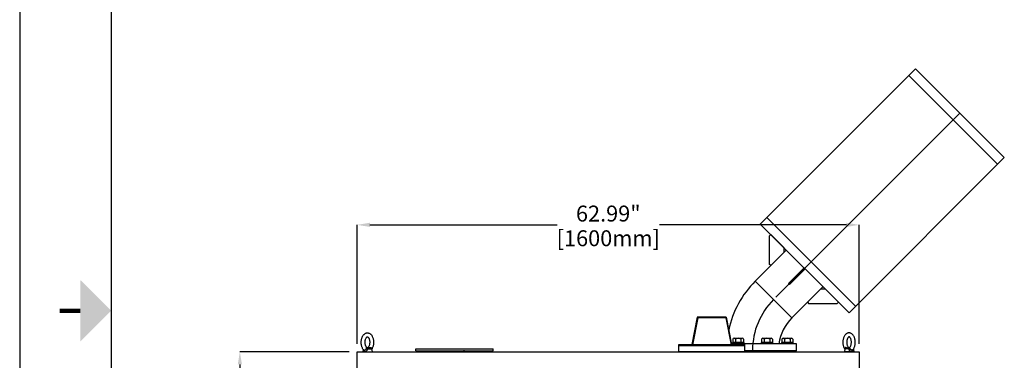
# Model space of a CAD drawing. Units: inches. Extents: x 100 to 1422, y 24 to 777.
# Drawn here: x 267 to 391, y 224 to 267 of the extents above; entities that cross this region are included whole.
import ezdxf
from ezdxf.enums import TextEntityAlignment as Align

# ---------------------------------------------------------------- set-up
doc = ezdxf.new("R2010")
doc.units = ezdxf.units.IN
doc.header["$MEASUREMENT"] = 0
doc.layers.get('Defpoints').update_dxf_attribs({"lineweight": 5})
doc.layers.add('Title Block', color=7, linetype='Continuous', lineweight=5)
doc.styles.add('ACANSTS', font='romans.shx')
doc.styles.get("Standard").update_dxf_attribs({"font": 'arial.ttf'})
doc.dimstyles.new('Copy of LONESTAR ANSI', dxfattribs={"dimscale": 0.3, "dimtxt": 100, "dimasz": 80, "dimexe": 15, "dimexo": 0, "dimgap": 10, "dimtad": 0, "dimtoh": 1, "dimzin": 9, "dimdsep": 46, "dimtxsty": 'Standard', "dimcen": 3, "dimclrd": 2, "dimclre": 2, "dimclrt": 2, "dimadec": 0, "dimazin": 2, "dimtp": 0.1, "dimtm": 0.1, "dimtfac": 0.71, "dimtofl": 0, "dimtmove": 0, "dimatfit": 3, "dimfxl": 1, "dimtolj": 1, "dimtzin": 7, "dimlwd": -1, "dimlwe": -1, "dimarcsym": 1})

# ---------------------------------------------------------------- blocks, each defined once
blk = doc.blocks.new('EYE1')
at = {"ltscale": 0.199273}
blk.add_line((3436.3, 19081.5), (3435, 19073.7), dxfattribs=at)
at = {"ltscale": 0.013121}
blk.add_line((3450.5, 19082.5), (3450.8, 19082.9), dxfattribs=at)
at = {"ltscale": 0.321724}
blk.add_line((3450.5, 19082.5), (3463.4, 19082.5), dxfattribs=at)
at = {"ltscale": 0.222653}
blk.add_line((3451.9, 19084.9), (3460.8, 19084.9), dxfattribs=at)
at = {"ltscale": 0.141652}
blk.add_line((3455.2, 19085.6), (3460.8, 19084.9), dxfattribs=at)
at = {"ltscale": 0.01198}
blk.add_line((3459.2, 19086.9), (3458.8, 19086.8), dxfattribs=at)
at = {"ltscale": 0.22329}
blk.add_line((3463.4, 19082.5), (3465, 19073.7), dxfattribs=at)
at = {"ltscale": 0.195215}
blk.add_line((3435, 19073.7), (3442.8, 19073.7), dxfattribs=at)
at = {"ltscale": 0.001003}
blk.add_line((3437.6, 19079.9), (3437.6, 19079.9), dxfattribs=at)
blk.add_line((3442.8, 19073.7), (3465, 19073.7))
for points in [[(3437.6, 19079.9), (3436.7, 19081.1), (3435.8, 19082.2), (3434.8, 19083.9), (3434, 19085.5), (3433.2, 19087.3), (3432.5, 19089.1), (3431.8, 19091.3), (3431.2, 19093.6), (3430.7, 19096), (3430.4, 19098.4), (3430.2, 19100.9), (3430.1, 19103.4), (3430.1, 19105.9), (3430.3, 19108.4), (3430.6, 19110.9), (3431.1, 19113.3), (3431.7, 19115.6), (3432.3, 19117.7), (3433, 19119.5), (3433.8, 19121.4), (3434.6, 19123), (3435.6, 19124.7), (3436.5, 19126.1), (3437.5, 19127.3), (3438.5, 19128.5), (3439.1, 19129)], [(3439.1, 19129), (3440.3, 19130), (3441.5, 19131), (3442.8, 19131.8), (3444, 19132.4), (3445.1, 19132.8), (3446.4, 19133.2), (3447.5, 19133.4), (3448.8, 19133.6), (3450.1, 19133.7), (3451.3, 19133.6), (3452.4, 19133.4), (3453.5, 19133.2), (3455, 19132.7), (3455.9, 19132.3), (3457.2, 19131.7), (3458.5, 19130.9), (3459.4, 19130.2), (3460.3, 19129.4), (3461.5, 19128.3), (3462.6, 19127.1), (3463.7, 19125.6), (3464.8, 19123.9), (3465.6, 19122.4), (3466.6, 19120.4), (3467.4, 19118.4), (3468.1, 19116.1), (3468.7, 19114), (3469.1, 19111.7), (3469.5, 19109.4), (3469.7, 19107.1), (3469.8, 19104.7), (3469.8, 19102.3), (3469.7, 19100), (3469.4, 19097.6), (3469.1, 19095.3), (3468.6, 19093), (3468, 19090.8), (3467.3, 19088.7), (3466.5, 19086.6), (3465.5, 19084.7), (3464.7, 19083.2), (3463.6, 19081.5)], [(3452.2, 19087.3), (3451.5, 19086.8), (3450.9, 19086.4), (3450.4, 19086.2), (3449.9, 19086.2), (3449.4, 19086.2), (3448.9, 19086.5), (3448.2, 19086.9), (3447.6, 19087.4), (3447, 19088.2), (3446.3, 19089.1), (3445.5, 19090.4), (3444.8, 19091.9), (3444.1, 19093.6), (3443.6, 19095.4), (3443.2, 19097.3), (3442.8, 19099.4), (3442.6, 19101.5), (3442.6, 19103.7), (3442.6, 19105.8), (3442.8, 19107.9), (3443.2, 19110), (3443.6, 19111.9), (3444.1, 19113.7), (3444.8, 19115.4), (3445.5, 19116.9), (3446.3, 19118.2), (3447, 19119.1), (3447.6, 19119.9), (3447.7, 19120)], [(3447.7, 19120), (3448.4, 19120.6), (3449, 19120.9), (3449.5, 19121.1), (3450, 19121.2), (3450.5, 19121.1), (3451, 19120.8), (3451.7, 19120.4), (3452.3, 19119.9), (3452.9, 19119.1), (3453.7, 19118.2), (3454.4, 19116.9), (3455.1, 19115.4), (3455.8, 19113.7), (3456.3, 19111.9), (3456.7, 19110), (3457.1, 19107.9), (3457.3, 19105.8), (3457.3, 19103.7), (3457.3, 19101.5), (3457.1, 19099.4), (3456.7, 19097.3), (3456.3, 19095.4), (3455.8, 19093.6), (3455.1, 19091.9), (3454.4, 19090.4), (3453.7, 19089.1), (3452.9, 19088.2), (3452.3, 19087.4), (3452.2, 19087.3)], [(3437, 19080.6), (3437, 19079.4), (3437, 19078.5), (3437.2, 19077.7), (3437.3, 19077), (3437.5, 19076.4), (3437.9, 19075.7), (3438.3, 19075.2), (3438.9, 19074.7), (3439.4, 19074.4), (3440.1, 19074.1), (3440.8, 19074), (3441.5, 19074), (3442.3, 19074), (3442.8, 19074.1)], [(3441.2, 19079), (3442.2, 19079.3), (3443.2, 19079.6), (3444, 19080), (3444.8, 19080.5), (3445.3, 19080.9), (3445.8, 19081.4), (3446.3, 19082.1), (3446.5, 19082.6), (3446.7, 19083.1), (3446.9, 19083.8)], [(3442.8, 19074.1), (3443.7, 19074.4), (3444.6, 19074.7), (3445.5, 19075.2), (3446.4, 19075.8), (3447.4, 19076.6), (3448, 19077.2), (3448.6, 19078), (3449.2, 19078.9), (3449.8, 19080), (3450, 19080.7), (3450.3, 19081.5), (3450.5, 19082.5)], [(3447, 19084.6), (3447.2, 19085.9), (3447.3, 19086.5), (3447.4, 19086.8), (3447.5, 19087), (3447.7, 19087), (3447.9, 19087), (3448, 19086.9)], [(3458.8, 19086.8), (3457.4, 19086.5), (3456.1, 19086.3), (3454.1, 19086.1), (3452.2, 19086), (3451, 19086), (3450.3, 19086), (3449.6, 19086.1), (3449.3, 19086.2), (3449, 19086.4), (3448.5, 19086.6), (3448, 19086.9)], [(3450.8, 19082.9), (3451.5, 19084.4), (3451.6, 19084.7), (3451.7, 19084.8), (3451.9, 19084.9)], [(3455.2, 19085.6), (3452.2, 19085.9), (3451.4, 19086), (3451.3, 19086), (3451.3, 19086), (3451.2, 19086), (3451.2, 19086), (3451.2, 19086), (3451.2, 19085.9), (3451.2, 19085.9), (3451.2, 19085.9), (3451.2, 19085.9), (3451.3, 19085.9), (3451.5, 19085.8), (3451.8, 19085.5), (3451.9, 19085.3), (3451.9, 19085.2), (3451.9, 19085.1), (3451.9, 19084.9)], [(3459.2, 19086.9), (3460, 19087), (3460.6, 19087), (3461.3, 19086.9), (3461.7, 19086.7), (3462.2, 19086.4), (3462.5, 19086.1), (3462.8, 19085.6), (3463, 19085.1), (3463.2, 19084.6)], [(3437.6, 19079.9), (3438, 19079.5), (3438.5, 19079.3), (3439.1, 19079.1), (3439.8, 19079), (3440.5, 19079), (3441.2, 19079)]]:
    blk.add_lwpolyline(points)
for centre, radius, start, end in [((3492.4, 19077.7), 45.9, 171.4226, 172.4011), ((3452, 19089.9), 5.04, 217.4756, 268.3048), ((3460.4, 19081.9), 3, 10, 83.4482), ((3464.6, 19081.3), 2.86, 119.7159, 126.2954), ((3458.8, 19083.9), 4.38, 358.1656, 8.353), ((3424.5, 19084.8), 38.7, 357.4814, 358.4214)]:
    blk.add_arc(centre, radius, start, end)
at = {"extrusion": (0, 0, -1)}
for centre, major_axis, ratio, start_param, end_param in [((3450.7, 19083.3), (-4.83, 1.3), 0.178719, 4.708164, 5.596296), ((3461.2, 19089.9), (-0.61, -4.96), 0.409916, 0.08311, 0.873557)]:
    blk.add_ellipse(centre, major_axis=major_axis, ratio=ratio, start_param=start_param, end_param=end_param, dxfattribs=at)
blk = doc.blocks.new('Title Block')
at = {"layer": 'Title Block', "lineweight": 25}
for p, q in [((0, 18), (0, 0)), ((0.5, 17.5), (0.5, 0.5))]:
    blk.add_line(p, q, dxfattribs=at)
at = {"layer": 'Title Block', "lineweight": 25, "const_width": 0.0225}
blk.add_lwpolyline([(0.2187, 9), (0.3312, 9)], dxfattribs=at)
at = {"layer": 'Title Block', "lineweight": 25}
blk.add_solid([(0.3312, 8.8312), (0.3312, 9.1687), (0.5, 9)], dxfattribs=at)
at = {"layer": 'Title Block', "lineweight": 25, "style": 'ACANSTS'}
for tag, p, height in [('DRAWING_SUBTITLE', (18.0986, 1.9768), 0.2025), ('CHECK_DATE', (16.2089, 1.9487), 0.135), ('ENG_DATE', (16.1999, 1.6112), 0.135), ('DRAWING_SUBTITLE', (18.0961, 1.5494), 0.2025), ('MANUFACTURING', (15.1686, 1.2748), 0.135), ('MFG_DATE', (16.201, 1.2778), 0.135), ('CONTROL_DATE', (16.201, 0.9403), 0.135), ('CONTROL', (15.1686, 0.9373), 0.135), ('CAGE_CODE', (18.3025, 0.9163), 0.135)]:
    blk.add_attdef(tag, p, '', height=height, dxfattribs=at)
at = {"layer": 'Title Block', "lineweight": 25, "style": 'ACANSTS', "flags": 8}
for tag, height, p in [('DWG_NUMBER', 0.25, (19.4414, 1.1474)), ('SCALE', 0.12, (18.4785, 0.7041)), ('SHEETNUMBER', 0.12, (21.6306, 0.7041)), ('TOTA_SHEETS', 0.12, (22.2689, 0.7016))]:
    blk.add_attdef(tag, text='', height=height, dxfattribs=at).set_placement(p, align=Align.TOP_LEFT)
at = {"layer": 'Title Block', "lineweight": 25, "style": 'ACANSTS'}
blk.add_attdef('REVISION', text='', height=0.135, dxfattribs=at).set_placement((23.2245, 0.8933), align=Align.CENTER)
blk = doc.blocks.new('*D180')
at = {"color": 2, "transparency": 16777216}
for p, q in [((308.46, 225.52), (294.71, 225.52)), ((294.73, 223.92), (294.73, 191.6)), ((294.73, 146.42), (294.73, 178.74)), ((308.46, 144.82), (294.71, 144.82))]:
    blk.add_line(p, q, dxfattribs=at)
for points in [[(294.47, 223.92), (295, 223.92), (294.73, 225.52)], [(294.47, 146.42), (295, 146.42), (294.73, 144.82)]]:
    blk.add_solid(points, dxfattribs=at)
at = {"layer": 'Defpoints', "color": 0, "transparency": 16777216}
for p in [(309.46, 225.52), (294.73, 144.82), (309.46, 144.82)]:
    blk.add_point(p, dxfattribs=at)
at = {"color": 2, "transparency": 16777216, "char_height": 2, "attachment_point": 5, "rotation": 90}
for s, insert in [('\\A1;[2050mm]', (296.41, 185.17)), ('\\A1;80.71"', (293.31, 185.17))]:
    blk.add_mtext(s, dxfattribs=dict(at, insert=insert))
blk = doc.blocks.new('*D195')
at = {"color": 2, "transparency": 16777216}
for p, q in [((309.46, 226.52), (309.46, 241.47)), ((311.06, 241.45), (334.53, 241.45)), ((370.85, 241.45), (347.38, 241.45)), ((372.45, 226.52), (372.45, 241.47))]:
    blk.add_line(p, q, dxfattribs=at)
for points in [[(311.06, 241.72), (311.06, 241.19), (309.46, 241.45)], [(370.85, 241.72), (370.85, 241.19), (372.45, 241.45)]]:
    blk.add_solid(points, dxfattribs=at)
at = {"layer": 'Defpoints', "color": 0, "transparency": 16777216}
for p in [(372.45, 241.45), (309.46, 225.52), (372.45, 225.52)]:
    blk.add_point(p, dxfattribs=at)
at = {"color": 2, "transparency": 16777216, "char_height": 2, "attachment_point": 5}
for s, insert in [('\\A1;62.99"', (340.96, 242.87)), ('\\A1;[1600mm]', (340.96, 239.77))]:
    blk.add_mtext(s, dxfattribs=dict(at, insert=insert))

msp = doc.modelspace()

# ---------------------------------------------------------------- linework, layer by layer
for p, q in [((379.52, 261.037), (360.033, 241.55)), ((390.656, 249.902), (379.52, 261.037)), ((389.821, 249.067), (378.685, 260.202)), ((385.088, 255.47), (361.982, 232.363)), ((390.656, 249.902), (371.169, 230.415)), ((372.004, 231.25), (360.868, 242.385)), ((371.169, 230.415), (360.033, 241.55)), ((361.353, 240.231), (361.158, 240.036)), ((361.158, 240.036), (361.158, 236.528)), ((361.353, 240.231), (363.023, 238.56)), ((363.023, 238.004), (363.023, 238.56)), ((359.404, 234.385), (363.301, 238.282)), ((363.023, 238.004), (361.353, 236.333)), ((361.353, 236.333), (361.158, 236.528)), ((364.003, 229.786), (359.404, 234.385)), ((364.003, 229.786), (367.9, 233.683)), ((367.622, 233.405), (365.952, 231.734)), ((367.622, 233.405), (368.179, 233.405)), ((369.849, 231.734), (368.179, 233.405)), ((365.952, 231.734), (366.147, 231.539)), ((369.654, 231.539), (366.147, 231.539)), ((369.849, 231.734), (369.654, 231.539)), ((352.13, 229.856), (351.461, 226.411)), ((355.769, 229.855), (352.128, 229.855)), ((355.769, 229.856), (356.438, 226.411)), ((352.182, 229.792), (351.522, 226.399)), ((355.717, 229.792), (352.182, 229.792)), ((355.717, 229.792), (356.376, 226.399)), ((349.816, 226.411), (358.083, 226.411)), ((364.579, 226.508), (356.419, 226.508)), ((356.553, 226.508), (356.553, 226.666)), ((356.553, 226.666), (357.966, 226.666)), ((357.2, 226.508), (356.553, 226.508)), ((356.578, 227.113), (356.578, 226.666)), ((357.941, 226.666), (356.578, 226.666)), ((356.919, 227.113), (356.919, 226.666)), ((357.228, 226.666), (357.137, 226.508)), ((357.291, 226.666), (357.2, 226.508)), ((357.966, 226.508), (357.2, 226.508)), ((357.601, 227.113), (357.601, 226.666)), ((357.941, 227.113), (357.941, 226.666)), ((357.966, 226.666), (357.966, 226.508)), ((358.083, 225.524), (358.083, 226.411)), ((360.169, 226.508), (360.169, 226.666)), ((360.169, 226.666), (361.582, 226.666)), ((360.816, 226.508), (360.169, 226.508)), ((360.194, 227.113), (360.194, 226.666)), ((361.557, 226.666), (360.194, 226.666)), ((360.535, 227.113), (360.535, 226.666)), ((360.844, 226.666), (360.753, 226.508)), ((360.907, 226.666), (360.816, 226.508)), ((361.582, 226.508), (360.816, 226.508)), ((361.216, 227.113), (361.216, 226.666)), ((361.557, 227.113), (361.557, 226.666)), ((361.582, 226.666), (361.582, 226.508)), ((362.726, 226.508), (362.726, 226.666)), ((362.726, 226.666), (364.139, 226.666)), ((363.373, 226.508), (362.726, 226.508)), ((362.75, 227.113), (362.75, 226.666)), ((364.114, 226.666), (362.75, 226.666)), ((363.091, 227.113), (363.091, 226.666)), ((363.401, 226.666), (363.31, 226.508)), ((363.464, 226.666), (363.373, 226.508)), ((364.139, 226.508), (363.373, 226.508)), ((363.773, 227.113), (363.773, 226.666)), ((364.114, 227.113), (364.114, 226.666)), ((364.139, 226.666), (364.139, 226.508)), ((364.579, 225.642), (364.579, 226.508)), ((316.831, 225.627), (316.831, 225.902)), ((316.831, 225.902), (326.524, 225.902)), ((316.831, 225.627), (326.524, 225.627)), ((316.953, 225.524), (316.953, 225.627)), ((322.847, 225.721), (322.847, 225.642)), ((326.402, 225.524), (326.402, 225.627)), ((326.524, 225.627), (326.524, 225.902)), ((358.083, 225.524), (349.816, 225.524)), ((364.579, 225.642), (358.083, 225.642))]:
    msp.add_line(p, q)
for points in [[(365.657, 235.927), (363.708, 233.978), (363.597, 234.089), (365.545, 236.038)], [(372.453, 150.721), (309.461, 150.721), (309.461, 225.524), (372.453, 225.524)]]:
    msp.add_lwpolyline(points, close=True)
for points in [[(349.816, 225.524), (349.816, 226.411)], [(349.816, 226.312), (358.083, 226.312)], [(356.748, 227.205), (357.771, 227.205)], [(360.364, 227.205), (361.387, 227.205)], [(362.921, 227.205), (363.944, 227.205)]]:
    msp.add_lwpolyline(points)
for centre, radius, start, end in [((368.067, 225.721), 12.252, 135, 168.07117), ((368.067, 225.721), 9, 135, 180), ((368.067, 225.721), 5.748, 135, 172.12651), ((356.748, 227), 0.205, 33.62643, 146.37357), ((357.26, 226.523), 0.682, 60, 120), ((357.771, 227), 0.205, 33.62643, 146.37357), ((360.364, 227), 0.205, 33.62643, 146.37357), ((360.875, 226.523), 0.682, 60, 120), ((361.387, 227), 0.205, 33.62643, 146.37357), ((362.921, 227), 0.205, 33.62643, 146.37357), ((363.432, 226.523), 0.682, 60, 120), ((363.944, 227), 0.205, 33.62643, 146.37357)]:
    msp.add_arc(centre, radius, start, end)

# ---------------------------------------------------------------- block references
for name, p, xscale, yscale, zscale in [('Title Block', (267.107, 24.009), 22.96104784685662, 22.96104784685662, 22.96104784685662), ('EYE1', (174.914, -525.406), 0.03937, 0.03937, 0.03937), ('EYE1', (507.001, -525.406), -0.03937, 0.03937, 0.03937)]:
    msp.add_blockref(name, p, dxfattribs=dict(xscale=xscale, yscale=yscale, zscale=zscale))

# ---------------------------------------------------------------- dimensions: what is measured, and where the dimension line sits
dim = msp.add_linear_dim(base=(372.453, 241.452), p1=(309.461, 225.524), p2=(372.453, 225.524), dimstyle='Copy of LONESTAR ANSI', override={"dimscale": 0.02, "dimexe": 1, "dimexo": 50, "dimgap": 20, "dimpost": '"\\X'})
dim.commit()
dim.dimension.update_dxf_attribs({"geometry": '*D195', "text_midpoint": (340.957, 241.452)})
dim = msp.add_linear_dim(base=(294.732, 144.816), p1=(309.461, 225.524), p2=(309.461, 144.816), angle=90, dimstyle='Copy of LONESTAR ANSI', override={"dimscale": 0.02, "dimexe": 1, "dimexo": 50, "dimgap": 20, "dimpost": '"\\X'})
dim.commit()
dim.dimension.update_dxf_attribs({"geometry": '*D180', "text_midpoint": (294.732, 185.17)})

doc.saveas('drawing.dxf')
